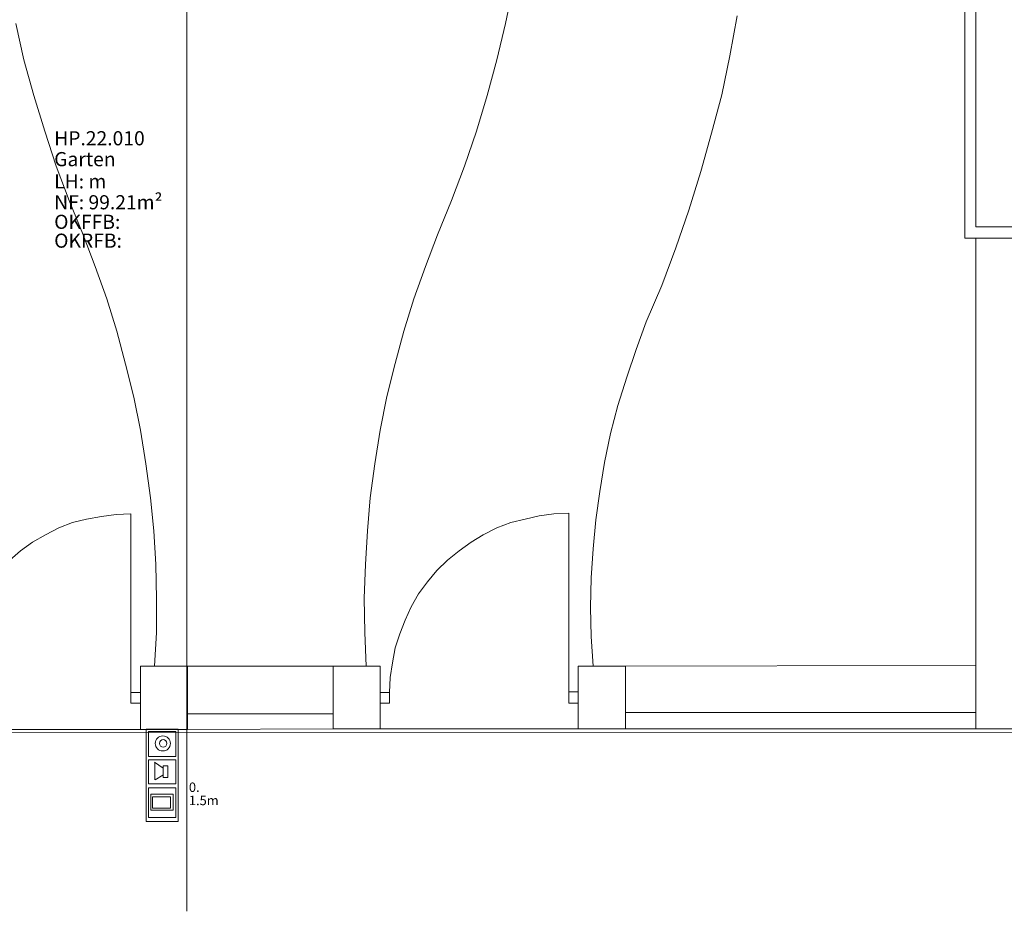
# Model space of a CAD drawing. Units: metres. Extents: x 0 to 122, y 19 to 97.
# Drawn here: x 61 to 67, y 47 to 53 of the extents above; entities that cross this region are included whole.
import ezdxf

# ---------------------------------------------------------------- set-up
doc = ezdxf.new("R2010")
doc.units = ezdxf.units.M
for name, pattern in [('tc_linetype_0', [0]), ('tc_linetype_1', [0]), ('tc_linetype_2', [0]), ('tc_linetype_3', [0]), ('tc_linetype_5', [0])]:
    doc.linetypes.add(name, pattern=pattern)
doc.layers.add('Grundriss 2 - Elektrobauteile', color=7, linetype='Continuous')
doc.layers.add('Grundriss 2 - Grafische Elemente', color=7, linetype='Continuous')
doc.styles.add('tc_textstyle_default', font='eint0001_2.dwg.Zeichen.shx', dxfattribs={"height": 0.2})

# ---------------------------------------------------------------- blocks, each defined once
blk = doc.blocks.new('tc_block_653')
at = {"color": 5, "linetype": 'tc_linetype_1', "lineweight": 0}
for p, q in [((-0.069, -0.626), (1.054, -0.626)), ((0.326, -0.094), (-0.051, -0.647)), ((0.304, -0.094), (0.759, -0.094)), ((0.304, -0.094), (0.776, -0.094)), ((0.759, -0.116), (1.054, -0.609))]:
    blk.add_line(p, q, dxfattribs=at)
for points in [[(-2.16, 0.853), (3.716, 0.853), (3.716, -1.179), (-2.16, -1.179)], [(-2.001, 0.711), (-0.424, 0.711), (-0.424, -1.02), (-2.001, -1.02)], [(-0.21, 0.711), (1.311, 0.711), (1.311, -1.02), (-0.21, -1.02)], [(1.564, 0.711), (3.459, 0.711), (3.459, -1.02), (1.564, -1.02)], [(0.167, 0.201), (0.917, 0.201), (0.917, -0.094), (0.167, -0.094)], [(1.98, 0.536), (2.987, 0.536), (2.987, -0.883), (1.98, -0.883)], [(2.139, 0.377), (2.867, 0.377), (2.867, -0.767), (2.139, -0.767)]]:
    blk.add_lwpolyline(points, close=True, dxfattribs=at)
for centre, radius in [((-1.251, -0.116), 0.48), ((-1.251, -0.094), 0.24)]:
    blk.add_circle(centre, radius, dxfattribs=at)
blk = doc.blocks.new('tc_block_364')
at = {"color": 1, "linetype": 'tc_linetype_0', "lineweight": 0}
blk.add_line((12.9214, 25.7014), (12.9214, -2.4943), dxfattribs=at)
at = {"color": 14, "linetype": 'tc_linetype_5', "lineweight": 0}
for p, q in [((17.94, 8.2071), (17.94, 2.2629)), ((17.94, 2.2629), (17.94, 1.86)), ((17.94, 1.86), (18.8271, 1.86))]:
    blk.add_line(p, q, dxfattribs=at)
at = {"color": 1, "linetype": 'tc_linetype_2', "lineweight": 0}
for p, q in [((17.8714, 8.1386), (17.8714, 1.7871)), ((17.8714, 1.7871), (18.8271, 1.7871)), ((-28.8471, -1.3671), (32.3871, -1.35))]:
    blk.add_line(p, q, dxfattribs=at)
at = {"color": 6, "linetype": 'tc_linetype_3', "lineweight": 0}
for p, q in [((14.9486, 3.1543), (14.9957, 3.3857)), ((16.3757, 2.9486), (16.4229, 3.2014)), ((11.8329, 3.1543), (11.8843, 2.9229)), ((14.8929, 2.9229), (14.9486, 3.1543)), ((16.3243, 2.7), (16.3757, 2.9486)), ((11.8843, 2.9229), (11.9486, 2.6957)), ((14.8329, 2.6957), (14.8929, 2.9229)), ((11.9486, 2.6957), (12.0171, 2.4686)), ((14.7643, 2.4686), (14.8329, 2.6957)), ((16.26, 2.4557), (16.3243, 2.7)), ((12.0171, 2.4686), (12.09, 2.2457)), ((14.6871, 2.2457), (14.7643, 2.4686)), ((16.1914, 2.2114), (16.26, 2.4557)), ((12.09, 2.2457), (12.1714, 2.0271)), ((14.6057, 2.0271), (14.6871, 2.2457)), ((16.1143, 1.9671), (16.1914, 2.2114)), ((12.1714, 2.0271), (12.2614, 1.8086)), ((14.5157, 1.8086), (14.6057, 2.0271)), ((16.0329, 1.7271), (16.1143, 1.9671)), ((12.3386, 1.6071), (12.2614, 1.8086)), ((14.5157, 1.8086), (14.4386, 1.6071)), ((17.94, 1.7871), (17.94, -1.3329)), ((18.4971, 1.7871), (17.94, 1.7871)), ((15.9429, 1.4871), (16.0329, 1.7271)), ((12.4114, 1.4014), (12.3386, 1.6071)), ((14.4386, 1.6071), (14.3657, 1.4014)), ((15.8443, 1.2557), (15.9429, 1.4871)), ((12.4757, 1.1957), (12.4114, 1.4014)), ((14.3657, 1.4014), (14.3014, 1.1957)), ((15.8443, 1.2557), (15.78, 1.08)), ((12.5314, 0.9857), (12.4757, 1.1957)), ((14.3014, 1.1957), (14.2457, 0.99)), ((15.78, 1.08), (15.72, 0.9043)), ((12.5829, 0.7757), (12.5314, 0.9857)), ((14.2457, 0.99), (14.1943, 0.78)), ((15.72, 0.9043), (15.6643, 0.7243)), ((12.6257, 0.5657), (12.5829, 0.7757)), ((14.1943, 0.78), (14.1514, 0.5657)), ((15.6643, 0.7243), (15.6171, 0.5443)), ((12.66, 0.3514), (12.6257, 0.5657)), ((14.1514, 0.5657), (14.1171, 0.3514)), ((15.6171, 0.5443), (15.5786, 0.36)), ((12.69, 0.1371), (12.66, 0.3514)), ((14.1171, 0.3514), (14.0871, 0.1371)), ((15.5786, 0.36), (15.5486, 0.1757)), ((12.7114, -0.0729), (12.69, 0.1371)), ((14.0871, 0.1371), (14.07, -0.0729)), ((15.5486, 0.1757), (15.5229, -0.0043)), ((12.1929, -0.0214), (12.2829, 0)), ((12.2829, 0), (12.3771, 0.0171)), ((12.3771, 0.0171), (12.4714, 0.03)), ((12.4714, 0.03), (12.5657, 0.0343)), ((12.5657, -1.1014), (12.5657, 0.0343)), ((14.9829, -0.0214), (15.0729, 0)), ((15.0729, 0), (15.1629, 0.0214)), ((15.1629, 0.0214), (15.2571, 0.0343)), ((15.2571, 0.0343), (15.3514, 0.0386)), ((15.3514, -1.0971), (15.3514, 0.0386)), ((12.0214, -0.0986), (12.1071, -0.0557)), ((12.1071, -0.0557), (12.1929, -0.0214)), ((14.8071, -0.0986), (14.8929, -0.0557)), ((14.8929, -0.0557), (14.9829, -0.0214)), ((15.5229, -0.0043), (15.5057, -0.1886)), ((11.94, -0.1457), (12.0214, -0.0986)), ((12.7243, -0.2871), (12.7114, -0.0729)), ((14.07, -0.0729), (14.0571, -0.2871)), ((14.73, -0.1457), (14.8071, -0.0986)), ((11.8629, -0.2014), (11.94, -0.1457)), ((14.6529, -0.2014), (14.73, -0.1457)), ((11.7943, -0.2614), (11.8629, -0.2014)), ((14.58, -0.2614), (14.6529, -0.2014)), ((15.5057, -0.1886), (15.4929, -0.3729)), ((12.7286, -0.5057), (12.7243, -0.2871)), ((14.0571, -0.2871), (14.0486, -0.5014)), ((14.5114, -0.3257), (14.58, -0.2614)), ((14.4514, -0.3986), (14.5114, -0.3257)), ((15.4929, -0.3729), (15.4886, -0.5614)), ((14.3957, -0.4757), (14.4514, -0.3986)), ((14.3486, -0.5571), (14.3957, -0.4757)), ((12.7286, -0.72), (12.7286, -0.5057)), ((14.0486, -0.5014), (14.0529, -0.72)), ((14.31, -0.6429), (14.3486, -0.5571)), ((15.4886, -0.5614), (15.4929, -0.7457)), ((14.2757, -0.7286), (14.31, -0.6429)), ((12.7157, -0.9343), (12.7286, -0.72)), ((14.0529, -0.72), (14.0614, -0.9343)), ((14.2457, -0.8186), (14.2757, -0.7286)), ((15.4929, -0.7457), (15.5057, -0.9343)), ((14.2286, -0.9129), (14.2457, -0.8186)), ((12.6257, -0.9343), (12.6257, -1.3371)), ((14.1514, -0.9343), (12.6257, -0.9343)), ((12.6257, -0.9343), (12.6257, -1.3371)), ((12.9257, -0.9343), (12.6257, -0.9343)), ((12.9257, -1.3371), (12.9257, -0.9343)), ((13.8514, -0.9343), (13.8514, -1.3329)), ((14.1514, -0.9343), (13.8514, -0.9343)), ((14.1514, -1.3329), (14.1514, -0.9343)), ((14.1514, -1.3329), (14.1514, -0.9343)), ((14.2157, -1.0071), (14.2286, -0.9129)), ((17.94, -0.93), (15.4114, -0.9343)), ((15.4114, -0.9343), (15.4114, -1.3329)), ((15.4114, -0.9343), (15.4114, -1.3329)), ((15.7114, -0.9343), (15.4114, -0.9343)), ((15.7114, -1.3329), (15.7114, -0.9343)), ((17.94, -1.3329), (17.94, -0.93)), ((14.2114, -1.1014), (14.2157, -1.0071)), ((12.6257, -1.1014), (12.5657, -1.1014)), ((12.5657, -1.1014), (12.5657, -1.17)), ((12.6257, -1.17), (12.6257, -1.1014)), ((14.1514, -1.17), (14.1514, -1.1014)), ((14.1514, -1.1014), (14.2114, -1.1014)), ((14.2114, -1.1014), (14.2114, -1.17)), ((15.4114, -1.0971), (15.3514, -1.0971)), ((15.3514, -1.0971), (15.3514, -1.17)), ((15.4114, -1.17), (15.4114, -1.0971)), ((12.5657, -1.17), (12.6257, -1.17)), ((14.2114, -1.17), (14.1514, -1.17)), ((15.3514, -1.17), (15.4114, -1.17)), ((13.8514, -1.2386), (12.9214, -1.2386)), ((17.94, -1.23), (15.7114, -1.23)), ((11.3657, -1.3371), (12.6257, -1.3371)), ((12.6257, -1.3371), (14.1514, -1.3329)), ((12.6257, -1.3371), (12.9257, -1.3371)), ((13.8514, -1.3329), (14.1514, -1.3329)), ((14.1514, -1.3329), (15.4114, -1.3329)), ((15.4114, -1.3329), (17.94, -1.3329)), ((15.4114, -1.3329), (15.7114, -1.3329)), ((17.94, -1.3329), (18.4971, -1.3329))]:
    blk.add_line(p, q, dxfattribs=at)
at = {"color": 7, "style": 'tc_textstyle_default'}
for tag, p, height, rotation in [('tc_tag_580_001', (20.0957, 25.2429), 0.3471, 270), ('tc_tag_579_001', (-29.3871, 24.8614), 0.3471, 270), ('tc_tag_582_001', (-29.2329, 16.8643), 0.0986, 1), ('tc_tag_575_001', (21.27, 16.4314), 0.0986, 1), ('tc_tag_585_001', (-3.5357, 13.77), 0.0986, 1), ('tc_tag_591_001', (-2.4514, 13.74), 0.0986, 1), ('tc_tag_592_001', (7.11, 13.68), 0.0986, 1), ('tc_tag_587_001', (-13.1743, 13.6543), 0.0986, 1), ('tc_tag_581_001', (-14.19, 12.6986), 0.0986, 1), ('tc_tag_593_001', (17.6443, 12.6557), 0.0986, 1), ('tc_tag_583_001', (-14.1471, 11.9957), 0.0986, 1), ('tc_tag_578_001', (-29.3871, -0.7757), 0.3471, 270), ('tc_tag_576_001', (20.0957, -0.7757), 0.3471, 270)]:
    blk.add_attdef(tag, p, '', height=height, rotation=rotation, dxfattribs=at)
for tag, p, height in [('tc_tag_993_001', (-30.6643, 23.85), 0.09), ('tc_tag_1017_001', (22.71, 23.8243), 0.09), ('tc_tag_992_001', (-30.6643, 23.7171), 0.09), ('tc_tag_1016_001', (22.71, 23.6914), 0.09), ('tc_tag_994_001', (-30.6643, 23.5757), 0.09), ('tc_tag_1018_001', (22.71, 23.55), 0.09), ('tc_tag_995_001', (-30.6643, 23.4429), 0.09), ('tc_tag_1019_001', (22.71, 23.4171), 0.09), ('tc_tag_996_001', (-30.6643, 23.3229), 0.09), ('tc_tag_1020_001', (22.71, 23.2929), 0.09), ('tc_tag_997_001', (-30.6643, 23.1986), 0.09), ('tc_tag_1021_001', (22.71, 23.1686), 0.09), ('tc_tag_567_001', (31.2814, 22.4743), 0.2486), ('tc_tag_568_001', (31.4786, 22.4743), 0.2486), ('tc_tag_1023_001', (13.7871, 22.0929), 0.09), ('tc_tag_999_001', (-21.1071, 22.0414), 0.09), ('tc_tag_1011_001', (-7.1871, 22.0286), 0.09), ('tc_tag_569_001', (31.2814, 21.8914), 0.2486), ('tc_tag_570_001', (31.4786, 21.8914), 0.2486), ('tc_tag_1005_001', (0.1029, 21.9857), 0.09), ('tc_tag_1022_001', (13.7871, 21.96), 0.09), ('tc_tag_998_001', (-21.1071, 21.9086), 0.09), ('tc_tag_1010_001', (-7.1871, 21.8957), 0.09), ('tc_tag_1004_001', (0.1029, 21.8529), 0.09), ('tc_tag_1024_001', (13.7871, 21.8186), 0.09), ('tc_tag_1000_001', (-21.1071, 21.7671), 0.09), ('tc_tag_1012_001', (-7.1871, 21.7543), 0.09), ('tc_tag_1006_001', (0.1029, 21.7114), 0.09), ('tc_tag_1025_001', (13.7871, 21.6857), 0.09), ('tc_tag_571_001', (-23.6743, 21.63), 0.0643), ('tc_tag_1001_001', (-21.1071, 21.6343), 0.09), ('tc_tag_1013_001', (-7.1871, 21.6214), 0.09), ('tc_tag_1007_001', (0.1029, 21.5786), 0.09), ('tc_tag_1026_001', (13.7871, 21.5614), 0.09), ('tc_tag_572_001', (-23.6786, 21.5271), 0.0643), ('tc_tag_1002_001', (-21.1071, 21.51), 0.09), ('tc_tag_1014_001', (-7.1871, 21.4971), 0.09), ('tc_tag_1008_001', (0.1029, 21.4586), 0.09), ('tc_tag_1027_001', (13.7871, 21.4414), 0.09), ('tc_tag_1003_001', (-21.1071, 21.3857), 0.09), ('tc_tag_1015_001', (-7.1871, 21.3771), 0.09), ('tc_tag_1009_001', (0.1029, 21.3343), 0.09), ('tc_tag_562_001', (31.3543, 20.7343), 0.2486), ('tc_tag_629_001', (-24.87, 20.64), 0.0729), ('tc_tag_628_001', (-24.3086, 20.6271), 0.0729), ('tc_tag_975_001', (24.4029, 20.4343), 0.09), ('tc_tag_974_001', (24.4029, 20.3014), 0.09), ('tc_tag_976_001', (24.4029, 20.16), 0.09), ('tc_tag_977_001', (24.4029, 20.0271), 0.09), ('tc_tag_1035_001', (-16.5514, 19.9286), 0.09), ('tc_tag_978_001', (24.4029, 19.9071), 0.09), ('tc_tag_1083_001', (-31.6329, 19.8429), 0.09), ('tc_tag_1034_001', (-16.5514, 19.7957), 0.09), ('tc_tag_979_001', (24.4029, 19.7829), 0.09), ('tc_tag_1082_001', (-31.6329, 19.71), 0.09), ('tc_tag_1036_001', (-16.5514, 19.6543), 0.09), ('tc_tag_1084_001', (-31.6329, 19.5686), 0.09), ('tc_tag_1037_001', (-16.5514, 19.5214), 0.09), ('tc_tag_1085_001', (-31.6329, 19.4357), 0.09), ('tc_tag_1038_001', (-16.5514, 19.3971), 0.09), ('tc_tag_1086_001', (-31.6329, 19.3114), 0.09), ('tc_tag_1039_001', (-16.5514, 19.2729), 0.09), ('tc_tag_1087_001', (-31.6329, 19.1871), 0.09), ('tc_tag_1029_001', (29.6614, 19.1057), 0.09), ('tc_tag_1028_001', (29.6614, 18.9729), 0.09), ('tc_tag_1030_001', (29.6614, 18.8314), 0.09), ('tc_tag_1031_001', (29.6614, 18.6986), 0.09), ('tc_tag_1089_001', (-26.0571, 18.63), 0.09), ('tc_tag_1032_001', (29.6614, 18.5743), 0.09), ('tc_tag_627_001', (-32.5243, 18.4971), 0.0729), ('tc_tag_1088_001', (-26.0571, 18.4971), 0.09), ('tc_tag_1033_001', (29.6614, 18.45), 0.09), ('tc_tag_626_001', (-32.5286, 18.3943), 0.0729), ('tc_tag_1090_001', (-26.0571, 18.3557), 0.09), ('tc_tag_625_001', (26.1943, 18.3386), 0.0729), ('tc_tag_1091_001', (-26.0571, 18.2229), 0.09), ('tc_tag_969_001', (20.9486, 18.2314), 0.09), ('tc_tag_624_001', (26.19, 18.24), 0.0729), ('tc_tag_1092_001', (-26.0571, 18.0986), 0.09), ('tc_tag_968_001', (20.9486, 18.0986), 0.09), ('tc_tag_1093_001', (-26.0571, 17.9743), 0.09), ('tc_tag_970_001', (20.9486, 17.9571), 0.09), ('tc_tag_623_001', (18.8829, 17.9229), 0.0729), ('tc_tag_622_001', (18.3986, 17.82), 0.0729), ('tc_tag_971_001', (20.9486, 17.8243), 0.09), ('tc_tag_972_001', (20.9486, 17.7), 0.09), ('tc_tag_973_001', (20.9486, 17.5757), 0.09), ('tc_tag_1095_001', (-31.7614, 17.5243), 0.09), ('tc_tag_1094_001', (-31.7614, 17.3914), 0.09), ('tc_tag_909_001', (14.4986, 17.3786), 0.09), ('tc_tag_1065_001', (24.2229, 17.3314), 0.09), ('tc_tag_669_001', (-6.33, 17.2843), 0.09), ('tc_tag_1096_001', (-31.7614, 17.25), 0.09), ('tc_tag_908_001', (14.4986, 17.2457), 0.09), ('tc_tag_1064_001', (24.2229, 17.2029), 0.09), ('tc_tag_668_001', (-6.33, 17.1514), 0.09), ('tc_tag_1097_001', (-31.7614, 17.1171), 0.09), ('tc_tag_910_001', (14.4986, 17.1043), 0.09), ('tc_tag_1066_001', (24.2229, 17.0614), 0.09), ('tc_tag_1098_001', (-31.7614, 16.9929), 0.09), ('tc_tag_670_001', (-6.33, 17.01), 0.09), ('tc_tag_911_001', (14.4986, 16.9714), 0.09), ('tc_tag_1067_001', (24.2229, 16.9286), 0.09), ('tc_tag_1099_001', (-31.7614, 16.8729), 0.09), ('tc_tag_671_001', (-6.33, 16.8771), 0.09), ('tc_tag_912_001', (14.4986, 16.8471), 0.09), ('tc_tag_1068_001', (24.2229, 16.8043), 0.09), ('tc_tag_672_001', (-6.33, 16.7529), 0.09), ('tc_tag_913_001', (14.4986, 16.7229), 0.09), ('tc_tag_1069_001', (24.2229, 16.68), 0.09), ('tc_tag_673_001', (-6.33, 16.6286), 0.09), ('tc_tag_843_001', (0.45, 16.2771), 0.09), ('tc_tag_1101_001', (-28.3029, 16.2429), 0.09), ('tc_tag_1113_001', (-26.01, 16.14), 0.09), ('tc_tag_747_001', (-11.79, 16.1871), 0.09), ('tc_tag_842_001', (0.45, 16.1486), 0.09), ('tc_tag_1100_001', (-28.3029, 16.11), 0.09), ('tc_tag_783_001', (-23.0486, 16.0629), 0.09), ('tc_tag_746_001', (-11.79, 16.0586), 0.09), ('tc_tag_1102_001', (-28.3029, 15.9686), 0.09), ('tc_tag_1112_001', (-26.01, 16.0071), 0.09), ('tc_tag_844_001', (0.45, 16.0029), 0.09), ('tc_tag_782_001', (-23.0486, 15.9343), 0.09), ('tc_tag_748_001', (-11.79, 15.9129), 0.09), ('tc_tag_1103_001', (-28.3029, 15.8357), 0.09), ('tc_tag_1114_001', (-26.01, 15.8657), 0.09), ('tc_tag_1041_001', (-17.5157, 15.8486), 0.09), ('tc_tag_845_001', (0.45, 15.87), 0.09), ('tc_tag_784_001', (-23.0486, 15.7929), 0.09), ('tc_tag_749_001', (-11.79, 15.78), 0.09), ('tc_tag_1071_001', (22.4829, 15.7886), 0.09), ('tc_tag_1104_001', (-28.3029, 15.7114), 0.09), ('tc_tag_1115_001', (-26.01, 15.7329), 0.09), ('tc_tag_1040_001', (-17.5157, 15.7157), 0.09), ('tc_tag_846_001', (0.45, 15.75), 0.09), ('tc_tag_885_001', (3.7286, 15.6986), 0.09), ('tc_tag_785_001', (-23.0486, 15.66), 0.09), ('tc_tag_750_001', (-11.79, 15.66), 0.09), ('tc_tag_981_001', (10.02, 15.69), 0.09), ('tc_tag_1070_001', (22.4829, 15.6557), 0.09), ('tc_tag_1105_001', (-28.3029, 15.5871), 0.09), ('tc_tag_1116_001', (-26.01, 15.6086), 0.09), ('tc_tag_1042_001', (-17.5157, 15.5743), 0.09), ('tc_tag_1047_001', (-14.8414, 15.5786), 0.09), ('tc_tag_847_001', (0.45, 15.6257), 0.09), ('tc_tag_786_001', (-23.0486, 15.5357), 0.09), ('tc_tag_751_001', (-11.79, 15.5357), 0.09), ('tc_tag_884_001', (3.7286, 15.5657), 0.09), ('tc_tag_980_001', (10.02, 15.5571), 0.09), ('tc_tag_1072_001', (22.4829, 15.5143), 0.09), ('tc_tag_1117_001', (-26.01, 15.4843), 0.09), ('tc_tag_1046_001', (-14.8414, 15.4457), 0.09), ('tc_tag_787_001', (-23.0486, 15.4114), 0.09), ('tc_tag_1043_001', (-17.5157, 15.4414), 0.09), ('tc_tag_886_001', (3.7286, 15.4243), 0.09), ('tc_tag_982_001', (10.02, 15.4157), 0.09), ('tc_tag_1073_001', (22.4829, 15.3814), 0.09), ('tc_tag_1044_001', (-17.5157, 15.3171), 0.09), ('tc_tag_1048_001', (-14.8414, 15.3043), 0.09), ('tc_tag_887_001', (3.7286, 15.2914), 0.09), ('tc_tag_983_001', (10.02, 15.2829), 0.09), ('tc_tag_1074_001', (22.4829, 15.2571), 0.09), ('tc_tag_1107_001', (-28.1914, 15.24), 0.09), ('tc_tag_1045_001', (-17.5157, 15.1971), 0.09), ('tc_tag_1049_001', (-14.8414, 15.1714), 0.09), ('tc_tag_888_001', (3.7286, 15.1671), 0.09), ('tc_tag_984_001', (10.02, 15.1629), 0.09), ('tc_tag_1075_001', (22.4829, 15.1371), 0.09), ('tc_tag_1106_001', (-28.1914, 15.1114), 0.09), ('tc_tag_1050_001', (-14.8414, 15.0471), 0.09), ('tc_tag_889_001', (3.7286, 15.0471), 0.09), ('tc_tag_985_001', (10.02, 15.0386), 0.09), ('tc_tag_1108_001', (-28.1914, 14.97), 0.09), ('tc_tag_1051_001', (-14.8414, 14.9229), 0.09), ('tc_tag_1109_001', (-28.1914, 14.8371), 0.09), ('tc_tag_1110_001', (-28.1914, 14.7129), 0.09), ('tc_tag_1111_001', (-28.1914, 14.5886), 0.09), ('tc_tag_599_001', (-28.0971, 14.3443), 0.0729), ('tc_tag_621_001', (24.0943, 14.3443), 0.0729), ('tc_tag_598_001', (-28.0971, 14.2414), 0.0729), ('tc_tag_620_001', (24.0943, 14.2414), 0.0729), ('tc_tag_927_001', (17.3657, 14.0057), 0.09), ('tc_tag_561_001', (31.35, 13.8729), 0.2486), ('tc_tag_926_001', (17.3657, 13.8729), 0.09), ('tc_tag_928_001', (17.3657, 13.7314), 0.09), ('tc_tag_605_001', (-19.1914, 13.6029), 0.0729), ('tc_tag_612_001', (2.0229, 13.6371), 0.0729), ('tc_tag_615_001', (13.1614, 13.6243), 0.0729), ('tc_tag_929_001', (17.3657, 13.5986), 0.09), ('tc_tag_614_001', (13.1614, 13.5257), 0.0729), ('tc_tag_604_001', (-19.1914, 13.5), 0.0729), ('tc_tag_753_001', (-13.3543, 13.4571), 0.09), ('tc_tag_606_001', (-8.5029, 13.5), 0.0729), ('tc_tag_930_001', (17.3657, 13.4743), 0.09), ('tc_tag_675_001', (-3.7929, 13.4229), 0.09), ('tc_tag_879_001', (6.8743, 13.3929), 0.09), ('tc_tag_752_001', (-13.3543, 13.3243), 0.09), ('tc_tag_931_001', (17.3657, 13.3543), 0.09), ('tc_tag_674_001', (-3.7929, 13.29), 0.09), ('tc_tag_872_001', (-2.55, 13.2986), 0.09), ('tc_tag_878_001', (6.8743, 13.26), 0.09), ('tc_tag_754_001', (-13.3543, 13.1829), 0.09), ('tc_tag_676_001', (-3.7929, 13.1486), 0.09), ('tc_tag_874_001', (-2.55, 13.1571), 0.09), ('tc_tag_880_001', (6.8743, 13.1186), 0.09), ('tc_tag_755_001', (-13.3543, 13.05), 0.09), ('tc_tag_677_001', (-3.7929, 13.0157), 0.09), ('tc_tag_875_001', (-2.55, 13.0243), 0.09), ('tc_tag_735_001', (-31.0114, 12.9986), 0.09), ('tc_tag_881_001', (6.8743, 12.9857), 0.09), ('tc_tag_1077_001', (20.3143, 12.9514), 0.09), ('tc_tag_756_001', (-13.3543, 12.93), 0.09), ('tc_tag_678_001', (-3.7929, 12.8914), 0.09), ('tc_tag_876_001', (-2.55, 12.9043), 0.09), ('tc_tag_734_001', (-31.0114, 12.8657), 0.09), ('tc_tag_729_001', (-26.6143, 12.8486), 0.09), ('tc_tag_882_001', (6.8743, 12.8657), 0.09), ('tc_tag_1076_001', (20.3143, 12.8186), 0.09), ('tc_tag_963_001', (23.4043, 12.8229), 0.09), ('tc_tag_1053_001', (-15.9557, 12.7543), 0.09), ('tc_tag_757_001', (-13.3543, 12.8057), 0.09), ('tc_tag_679_001', (-3.7929, 12.7714), 0.09), ('tc_tag_877_001', (-2.55, 12.78), 0.09), ('tc_tag_987_001', (18.7371, 12.7757), 0.09), ('tc_tag_736_001', (-31.0114, 12.7243), 0.09), ('tc_tag_728_001', (-26.6143, 12.7157), 0.09), ('tc_tag_883_001', (6.8743, 12.7414), 0.09), ('tc_tag_962_001', (23.4043, 12.6943), 0.09), ('tc_tag_1078_001', (20.3143, 12.6771), 0.09), ('tc_tag_577_001', (31.83, 12.3943), 0.3471), ('tc_tag_737_001', (-31.0114, 12.5914), 0.09), ('tc_tag_730_001', (-26.6143, 12.5743), 0.09), ('tc_tag_1052_001', (-15.9557, 12.6214), 0.09), ('tc_tag_988_001', (18.7371, 12.5014), 0.09), ('tc_tag_1079_001', (20.3143, 12.5443), 0.09), ('tc_tag_964_001', (23.4043, 12.5529), 0.09), ('tc_tag_738_001', (-31.0114, 12.4671), 0.09), ('tc_tag_731_001', (-26.6143, 12.4414), 0.09), ('tc_tag_1054_001', (-15.9557, 12.48), 0.09), ('tc_tag_1080_001', (20.3143, 12.42), 0.09), ('tc_tag_965_001', (23.4043, 12.42), 0.09), ('tc_tag_739_001', (-31.0114, 12.3471), 0.09), ('tc_tag_732_001', (-26.6143, 12.3171), 0.09), ('tc_tag_1055_001', (-15.9557, 12.3471), 0.09), ('tc_tag_989_001', (18.7371, 12.3686), 0.09), ('tc_tag_1081_001', (20.3143, 12.3), 0.09), ('tc_tag_966_001', (23.4043, 12.2957), 0.09), ('tc_tag_733_001', (-26.6143, 12.1971), 0.09), ('tc_tag_1056_001', (-15.9557, 12.2229), 0.09), ('tc_tag_990_001', (18.7371, 12.2443), 0.09), ('tc_tag_991_001', (18.7371, 12.1243), 0.09), ('tc_tag_967_001', (23.4043, 12.1714), 0.09), ('tc_tag_1057_001', (-15.9557, 12.0986), 0.09), ('tc_tag_601_001', (-27.4543, 11.4729), 0.0729), ('tc_tag_565_001', (31.3543, 11.22), 0.2486), ('tc_tag_600_001', (-27.4543, 11.3743), 0.0729), ('tc_tag_618_001', (21.4414, 11.3143), 0.0729), ('tc_tag_619_001', (21.8014, 11.28), 0.0729), ('tc_tag_837_001', (0.8271, 10.9543), 0.09), ('tc_tag_836_001', (0.8271, 10.8214), 0.09), ('tc_tag_838_001', (0.8271, 10.68), 0.09), ('tc_tag_839_001', (0.8271, 10.5471), 0.09), ('tc_tag_903_001', (14.0614, 10.4957), 0.09), ('tc_tag_825_001', (-0.9771, 10.4914), 0.09), ('tc_tag_855_001', (4.02, 10.44), 0.09), ('tc_tag_897_001', (10.0929, 10.4529), 0.09), ('tc_tag_765_001', (-13.3671, 10.3757), 0.09), ('tc_tag_711_001', (-3.99, 10.3714), 0.09), ('tc_tag_840_001', (0.8271, 10.4229), 0.09), ('tc_tag_795_001', (-21.2571, 10.3414), 0.09), ('tc_tag_789_001', (-16.9243, 10.3414), 0.09), ('tc_tag_831_001', (-2.4214, 10.3671), 0.09), ('tc_tag_824_001', (-0.9771, 10.3586), 0.09), ('tc_tag_867_001', (6.8571, 10.3329), 0.09), ('tc_tag_896_001', (10.0929, 10.32), 0.09), ('tc_tag_902_001', (14.0614, 10.3671), 0.09), ('tc_tag_921_001', (16.4186, 10.3543), 0.09), ('tc_tag_759_001', (-11.0571, 10.2643), 0.09), ('tc_tag_687_001', (-8.5243, 10.2986), 0.09), ('tc_tag_841_001', (0.8271, 10.3029), 0.09), ('tc_tag_854_001', (4.02, 10.3071), 0.09), ('tc_tag_933_001', (19.32, 10.3029), 0.09), ('tc_tag_794_001', (-21.2571, 10.2086), 0.09), ('tc_tag_788_001', (-16.9243, 10.2086), 0.09), ('tc_tag_764_001', (-13.3671, 10.2429), 0.09), ('tc_tag_681_001', (-6.3857, 10.2429), 0.09), ('tc_tag_710_001', (-3.99, 10.2386), 0.09), ('tc_tag_830_001', (-2.4214, 10.2343), 0.09), ('tc_tag_826_001', (-0.9771, 10.2171), 0.09), ('tc_tag_866_001', (6.8571, 10.2043), 0.09), ('tc_tag_904_001', (14.0614, 10.2257), 0.09), ('tc_tag_920_001', (16.4186, 10.2214), 0.09), ('tc_tag_945_001', (26.1257, 10.1871), 0.09), ('tc_tag_758_001', (-11.0571, 10.1357), 0.09), ('tc_tag_686_001', (-8.5243, 10.1657), 0.09), ('tc_tag_856_001', (4.02, 10.1657), 0.09), ('tc_tag_898_001', (10.0929, 10.1786), 0.09), ('tc_tag_932_001', (19.32, 10.17), 0.09), ('tc_tag_796_001', (-21.2571, 10.0671), 0.09), ('tc_tag_790_001', (-16.9243, 10.0671), 0.09), ('tc_tag_766_001', (-13.3671, 10.1014), 0.09), ('tc_tag_680_001', (-6.3857, 10.11), 0.09), ('tc_tag_712_001', (-3.99, 10.0971), 0.09), ('tc_tag_832_001', (-2.4214, 10.0929), 0.09), ('tc_tag_827_001', (-0.9771, 10.0843), 0.09), ('tc_tag_868_001', (6.8571, 10.0586), 0.09), ('tc_tag_905_001', (14.0614, 10.0929), 0.09), ('tc_tag_922_001', (16.4186, 10.08), 0.09), ('tc_tag_760_001', (-11.0571, 9.9943), 0.09), ('tc_tag_688_001', (-8.5243, 10.0243), 0.09), ('tc_tag_857_001', (4.02, 10.0329), 0.09), ('tc_tag_899_001', (10.0929, 10.0457), 0.09), ('tc_tag_934_001', (19.32, 10.0286), 0.09), ('tc_tag_944_001', (26.1257, 10.0543), 0.09), ('tc_tag_797_001', (-21.2571, 9.9343), 0.09), ('tc_tag_791_001', (-16.9243, 9.9343), 0.09), ('tc_tag_767_001', (-13.3671, 9.9686), 0.09), ('tc_tag_682_001', (-6.3857, 9.9686), 0.09), ('tc_tag_713_001', (-3.99, 9.9643), 0.09), ('tc_tag_833_001', (-2.4214, 9.96), 0.09), ('tc_tag_828_001', (-0.9771, 9.9643), 0.09), ('tc_tag_906_001', (14.0614, 9.9686), 0.09), ('tc_tag_923_001', (16.4186, 9.9471), 0.09), ('tc_tag_689_001', (-8.5243, 9.8914), 0.09), ('tc_tag_858_001', (4.02, 9.9086), 0.09), ('tc_tag_869_001', (6.8571, 9.9257), 0.09), ('tc_tag_900_001', (10.0929, 9.9214), 0.09), ('tc_tag_935_001', (19.32, 9.8957), 0.09), ('tc_tag_946_001', (26.1257, 9.9129), 0.09), ('tc_tag_798_001', (-21.2571, 9.81), 0.09), ('tc_tag_792_001', (-16.9243, 9.81), 0.09), ('tc_tag_768_001', (-13.3671, 9.8443), 0.09), ('tc_tag_761_001', (-11.0571, 9.8614), 0.09), ('tc_tag_683_001', (-6.3857, 9.8357), 0.09), ('tc_tag_714_001', (-3.99, 9.84), 0.09), ('tc_tag_834_001', (-2.4214, 9.84), 0.09), ('tc_tag_829_001', (-0.9771, 9.84), 0.09), ('tc_tag_907_001', (14.0614, 9.8443), 0.09), ('tc_tag_924_001', (16.4186, 9.8229), 0.09), ('tc_tag_801_001', (-24.06, 9.7757), 0.09), ('tc_tag_690_001', (-8.5243, 9.7671), 0.09), ('tc_tag_859_001', (4.02, 9.7843), 0.09), ('tc_tag_870_001', (6.8571, 9.8057), 0.09), ('tc_tag_901_001', (10.0929, 9.7971), 0.09), ('tc_tag_936_001', (19.32, 9.7714), 0.09), ('tc_tag_947_001', (26.1257, 9.78), 0.09), ('tc_tag_799_001', (-21.2571, 9.6857), 0.09), ('tc_tag_793_001', (-16.9243, 9.6857), 0.09), ('tc_tag_769_001', (-13.3671, 9.72), 0.09), ('tc_tag_762_001', (-11.0571, 9.7371), 0.09), ('tc_tag_684_001', (-6.3857, 9.7114), 0.09), ('tc_tag_715_001', (-3.99, 9.72), 0.09), ('tc_tag_835_001', (-2.4214, 9.7157), 0.09), ('tc_tag_871_001', (6.8571, 9.6814), 0.09), ('tc_tag_925_001', (16.4186, 9.7029), 0.09), ('tc_tag_741_001', (-32.5157, 9.6471), 0.09), ('tc_tag_800_001', (-24.06, 9.6471), 0.09), ('tc_tag_691_001', (-8.5243, 9.6471), 0.09), ('tc_tag_937_001', (19.32, 9.6514), 0.09), ('tc_tag_948_001', (26.1257, 9.6557), 0.09), ('tc_tag_763_001', (-11.0571, 9.6129), 0.09), ('tc_tag_685_001', (-6.3857, 9.5914), 0.09), ('tc_tag_740_001', (-32.5157, 9.5143), 0.09), ('tc_tag_802_001', (-24.06, 9.5014), 0.09), ('tc_tag_949_001', (26.1257, 9.5357), 0.09), ('tc_tag_742_001', (-32.5157, 9.3729), 0.09), ('tc_tag_803_001', (-24.06, 9.3686), 0.09), ('tc_tag_804_001', (-24.06, 9.2486), 0.09), ('tc_tag_743_001', (-32.5157, 9.24), 0.09), ('tc_tag_805_001', (-24.06, 9.1243), 0.09), ('tc_tag_594_001', (-3.5229, 9.18), 0.0729), ('tc_tag_744_001', (-32.5157, 9.1157), 0.09), ('tc_tag_596_001', (-2.4643, 9.1286), 0.0729), ('tc_tag_595_001', (-2.4643, 9.03), 0.0729), ('tc_tag_745_001', (-32.5157, 8.9914), 0.09), ('tc_tag_597_001', (-3.1886, 8.8071), 0.0729), ('tc_tag_564_001', (31.3457, 8.4643), 0.2486), ('tc_tag_723_001', (-29.4129, 8.3529), 0.09), ('tc_tag_722_001', (-29.4129, 8.22), 0.09), ('tc_tag_724_001', (-29.4129, 8.0786), 0.09), ('tc_tag_645_001', (18.78, 8.01), 0.09), ('tc_tag_725_001', (-29.4129, 7.9457), 0.09), ('tc_tag_573_001', (-23.5971, 7.9157), 0.0643), ('tc_tag_644_001', (18.78, 7.8771), 0.09), ('tc_tag_726_001', (-29.4129, 7.8214), 0.09), ('tc_tag_574_001', (-23.6014, 7.8086), 0.0643), ('tc_tag_727_001', (-29.4129, 7.6971), 0.09), ('tc_tag_646_001', (18.78, 7.7357), 0.09), ('tc_tag_861_001', (3.81, 7.6286), 0.09), ('tc_tag_647_001', (18.78, 7.6029), 0.09), ('tc_tag_699_001', (-7.6757, 7.5129), 0.09), ('tc_tag_860_001', (3.81, 7.4957), 0.09), ('tc_tag_717_001', (-30.93, 7.4314), 0.09), ('tc_tag_648_001', (18.78, 7.4829), 0.09), ('tc_tag_698_001', (-7.6757, 7.3843), 0.09), ('tc_tag_862_001', (3.81, 7.3543), 0.09), ('tc_tag_649_001', (18.78, 7.3586), 0.09), ('tc_tag_716_001', (-30.93, 7.2986), 0.09), ('tc_tag_700_001', (-7.6757, 7.2429), 0.09), ('tc_tag_863_001', (3.81, 7.2214), 0.09), ('tc_tag_718_001', (-30.93, 7.1571), 0.09), ('tc_tag_701_001', (-7.6757, 7.11), 0.09), ('tc_tag_864_001', (3.81, 7.0971), 0.09), ('tc_tag_719_001', (-30.93, 7.0243), 0.09), ('tc_tag_702_001', (-7.6757, 6.9857), 0.09), ('tc_tag_865_001', (3.81, 6.9729), 0.09), ('tc_tag_720_001', (-30.93, 6.9), 0.09), ('tc_tag_703_001', (-7.6757, 6.8614), 0.09), ('tc_tag_721_001', (-30.93, 6.7757), 0.09), ('tc_tag_651_001', (-27.2786, 6.7543), 0.09), ('tc_tag_639_001', (20.2629, 6.75), 0.09), ('tc_tag_650_001', (-27.2786, 6.6214), 0.09), ('tc_tag_771_001', (-10.0157, 6.6514), 0.09), ('tc_tag_638_001', (20.2629, 6.6171), 0.09), ('tc_tag_770_001', (-10.0157, 6.5186), 0.09), ('tc_tag_652_001', (-27.2786, 6.48), 0.09), ('tc_tag_640_001', (20.2629, 6.4757), 0.09), ('tc_tag_951_001', (22.1014, 6.4757), 0.09), ('tc_tag_939_001', (24.12, 6.4243), 0.09), ('tc_tag_772_001', (-10.0157, 6.3771), 0.09), ('tc_tag_653_001', (-27.2786, 6.3471), 0.09), ('tc_tag_641_001', (20.2629, 6.3429), 0.09), ('tc_tag_950_001', (22.1014, 6.3429), 0.09), ('tc_tag_773_001', (-10.0157, 6.2443), 0.09), ('tc_tag_938_001', (24.12, 6.2914), 0.09), ('tc_tag_563_001', (31.35, 6.0943), 0.2486), ('tc_tag_654_001', (-27.2786, 6.2229), 0.09), ('tc_tag_642_001', (20.2629, 6.2229), 0.09), ('tc_tag_952_001', (22.1014, 6.2014), 0.09), ('tc_tag_774_001', (-10.0157, 6.12), 0.09), ('tc_tag_940_001', (24.12, 6.15), 0.09), ('tc_tag_655_001', (-27.2786, 6.1029), 0.09), ('tc_tag_643_001', (20.2629, 6.0986), 0.09), ('tc_tag_953_001', (22.1014, 6.0686), 0.09), ('tc_tag_775_001', (-10.0157, 6), 0.09), ('tc_tag_941_001', (24.12, 6.0171), 0.09), ('tc_tag_954_001', (22.1014, 5.9443), 0.09), ('tc_tag_942_001', (24.12, 5.8929), 0.09), ('tc_tag_955_001', (22.1014, 5.82), 0.09), ('tc_tag_943_001', (24.12, 5.7686), 0.09), ('tc_tag_693_001', (-4.3457, 5.7043), 0.09), ('tc_tag_819_001', (1.1529, 5.6786), 0.09), ('tc_tag_657_001', (-27.4886, 5.6357), 0.09), ('tc_tag_813_001', (-2.0314, 5.6143), 0.09), ('tc_tag_692_001', (-4.3457, 5.5757), 0.09), ('tc_tag_656_001', (-27.4886, 5.5029), 0.09), ('tc_tag_818_001', (1.1529, 5.5457), 0.09), ('tc_tag_610_001', (3.3043, 5.5329), 0.0729), ('tc_tag_609_001', (-9.4629, 5.4986), 0.0729), ('tc_tag_694_001', (-4.3457, 5.4343), 0.09), ('tc_tag_812_001', (-2.0314, 5.4814), 0.09), ('tc_tag_658_001', (-27.4886, 5.3614), 0.09), ('tc_tag_820_001', (1.1529, 5.4043), 0.09), ('tc_tag_695_001', (-4.3457, 5.3014), 0.09), ('tc_tag_814_001', (-2.0314, 5.34), 0.09), ('tc_tag_821_001', (1.1529, 5.2714), 0.09), ('tc_tag_659_001', (-27.4886, 5.2286), 0.09), ('tc_tag_696_001', (-4.3457, 5.1771), 0.09), ('tc_tag_815_001', (-2.0314, 5.2071), 0.09), ('tc_tag_822_001', (1.1529, 5.1471), 0.09), ('tc_tag_660_001', (-27.4886, 5.1043), 0.09), ('tc_tag_697_001', (-4.3457, 5.0529), 0.09), ('tc_tag_816_001', (-2.0314, 5.0829), 0.09), ('tc_tag_661_001', (-27.4886, 4.9843), 0.09), ('tc_tag_608_001', (-9.4757, 5.0443), 0.0729), ('tc_tag_823_001', (1.1529, 5.0229), 0.09), ('tc_tag_611_001', (3.3986, 5.0614), 0.0729), ('tc_tag_817_001', (-2.0314, 4.9629), 0.09), ('tc_tag_617_001', (22.9543, 4.6414), 0.0729), ('tc_tag_602_001', (-29.4686, 4.62), 0.0729), ('tc_tag_603_001', (-28.9286, 4.5857), 0.0729), ('tc_tag_616_001', (22.9543, 4.5429), 0.0729), ('tc_tag_566_001', (31.3629, 3.8657), 0.2486), ('tc_tag_807_001', (-18.7414, 3.3643), 0.09), ('tc_tag_633_001', (19.56, 3.4114), 0.09), ('tc_tag_663_001', (-26.0229, 3.3171), 0.09), ('tc_tag_806_001', (-18.7414, 3.2314), 0.09), ('tc_tag_632_001', (19.56, 3.2786), 0.09), ('tc_tag_662_001', (-26.0229, 3.1843), 0.09), ('tc_tag_634_001', (19.56, 3.1371), 0.09), ('tc_tag_664_001', (-26.0229, 3.0429), 0.09), ('tc_tag_808_001', (-18.7414, 3.09), 0.09), ('tc_tag_635_001', (19.56, 3.0043), 0.09), ('tc_tag_809_001', (-18.7414, 2.9571), 0.09), ('tc_tag_665_001', (-26.0229, 2.91), 0.09), ('tc_tag_636_001', (19.56, 2.8843), 0.09), ('tc_tag_810_001', (-18.7414, 2.8329), 0.09), ('tc_tag_666_001', (-26.0229, 2.7857), 0.09), ('tc_tag_637_001', (19.56, 2.76), 0.09), ('tc_tag_667_001', (-26.0229, 2.6657), 0.09), ('tc_tag_811_001', (-18.7414, 2.7086), 0.09), ('tc_tag_777_001', (-11.9871, 2.3871), 0.09), ('tc_tag_891_001', (4.8643, 2.3914), 0.09), ('tc_tag_915_001', (12.0771, 2.3786), 0.09), ('tc_tag_776_001', (-11.9871, 2.2543), 0.09), ('tc_tag_890_001', (4.8643, 2.2586), 0.09), ('tc_tag_914_001', (12.0771, 2.2457), 0.09), ('tc_tag_778_001', (-11.9871, 2.1129), 0.09), ('tc_tag_892_001', (4.8643, 2.1171), 0.09), ('tc_tag_916_001', (12.0771, 2.1043), 0.09), ('tc_tag_779_001', (-11.9871, 1.98), 0.09), ('tc_tag_893_001', (4.8643, 1.9843), 0.09), ('tc_tag_917_001', (12.0771, 1.9714), 0.09), ('tc_tag_780_001', (-11.9871, 1.8557), 0.09), ('tc_tag_894_001', (4.8643, 1.86), 0.09), ('tc_tag_918_001', (12.0771, 1.8471), 0.09), ('tc_tag_781_001', (-11.9871, 1.7314), 0.09), ('tc_tag_895_001', (4.8643, 1.7357), 0.09), ('tc_tag_919_001', (12.0771, 1.7271), 0.09), ('tc_tag_1059_001', (-30.6043, 1.6629), 0.09), ('tc_tag_957_001', (24.3, 1.6414), 0.09), ('tc_tag_1058_001', (-30.6043, 1.53), 0.09), ('tc_tag_956_001', (24.3, 1.5086), 0.09), ('tc_tag_1060_001', (-30.6043, 1.3886), 0.09), ('tc_tag_958_001', (24.3, 1.3671), 0.09), ('tc_tag_1061_001', (-30.6043, 1.2557), 0.09), ('tc_tag_959_001', (24.3, 1.2343), 0.09), ('tc_tag_1062_001', (-30.6043, 1.1314), 0.09), ('tc_tag_960_001', (24.3, 1.11), 0.09), ('tc_tag_1063_001', (-30.6043, 1.0114), 0.09), ('tc_tag_961_001', (24.3, 0.9857), 0.09), ('tc_tag_705_001', (-6.6129, 0.84), 0.09), ('tc_tag_849_001', (-0.5357, 0.84), 0.09), ('tc_tag_704_001', (-6.6129, 0.7071), 0.09), ('tc_tag_848_001', (-0.5357, 0.7071), 0.09), ('tc_tag_706_001', (-6.6129, 0.5657), 0.09), ('tc_tag_850_001', (-0.5357, 0.5657), 0.09), ('tc_tag_707_001', (-6.6129, 0.4329), 0.09), ('tc_tag_851_001', (-0.5357, 0.4329), 0.09), ('tc_tag_708_001', (-6.6129, 0.3086), 0.09), ('tc_tag_852_001', (-0.5357, 0.3086), 0.09), ('tc_tag_709_001', (-6.6129, 0.1843), 0.09), ('tc_tag_853_001', (-0.5357, 0.1843), 0.09)]:
    blk.add_attdef(tag, p, '', height=height, dxfattribs=at)

msp = doc.modelspace()

# ---------------------------------------------------------------- block references
at = {"layer": 'Grundriss 2 - Elektrobauteile', "xscale": 0.1000000014901161, "yscale": 0.1000000014901161, "rotation": 270}
msp.add_blockref('tc_block_653', (61.83, 48.3514), dxfattribs=at)
at = {"layer": 'Grundriss 2 - Grafische Elemente'}
ref = msp.add_blockref('tc_block_364', (49.05, 49.9029), dxfattribs=at)
ref.add_attrib('tc_tag_914_001', 'Garten', (61.1271, 52.1486), dxfattribs={"layer": '0', "color": 7, "height": 0.09, "style": 'tc_textstyle_default'})
ref.add_attrib('tc_tag_915_001', 'HP.22.010', (61.1271, 52.2814), dxfattribs={"layer": '0', "color": 7, "height": 0.09, "style": 'tc_textstyle_default'})
ref.add_attrib('tc_tag_916_001', 'LH: m', (61.1271, 52.0071), dxfattribs={"layer": '0', "color": 7, "height": 0.09, "style": 'tc_textstyle_default'})
ref.add_attrib('tc_tag_917_001', 'NF: 99.21m²', (61.1271, 51.8743), dxfattribs={"layer": '0', "color": 7, "height": 0.09, "style": 'tc_textstyle_default'})
ref.add_attrib('tc_tag_918_001', 'OKFFB:', (61.1271, 51.75), dxfattribs={"layer": '0', "color": 7, "height": 0.09, "style": 'tc_textstyle_default'})
ref.add_attrib('tc_tag_919_001', 'OKRFB:', (61.1271, 51.63), dxfattribs={"layer": '0', "color": 7, "height": 0.09, "style": 'tc_textstyle_default'})

# ---------------------------------------------------------------- texts
at = {"layer": 'Grundriss 2 - Elektrobauteile', "color": 7, "insert": (61.9843, 48.0651), "char_height": 0.06, "attachment_point": 7, "line_spacing_factor": 0.84, "style": 'tc_textstyle_default'}
msp.add_mtext('0.\\P1.5m', dxfattribs=at)

doc.saveas('drawing.dxf')
